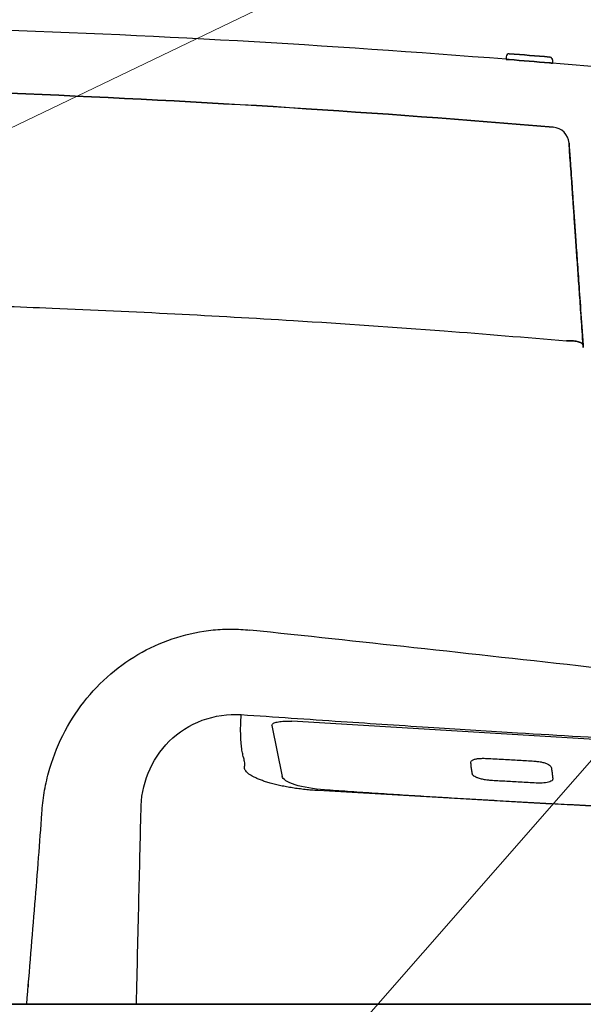
# Model space of a CAD drawing. Units: millimetres. Extents: x 10 to 2510, y 300 to 3740.
# Drawn here: x 439 to 537, y 1010 to 1181 of the extents above; entities that cross this region are included whole.
import ezdxf

# ---------------------------------------------------------------- set-up
doc = ezdxf.new("R2010")
doc.units = ezdxf.units.MM
doc.layers.add('dim', color=2, linetype='Continuous', lineweight=13)
doc.layers.add('馬桶蓋', color=7, linetype='Continuous')

msp = doc.modelspace()

# ---------------------------------------------------------------- linework, layer by layer
at = {"layer": 'dim'}
for points in [[(410.77, 1149.17), (770.78, 1322.22), (1027.92, 1322.22)], [(364.83, 854.66), (770.78, 1318.64)]]:
    msp.add_lwpolyline(points, dxfattribs=at)
at = {"layer": '馬桶蓋', "color": 6, "linetype": 'Continuous'}
for p, q in [((523.25, 1174.34), (523.25, 1174.34)), ((523.25, 1174.34), (523.25, 1173.88)), ((523.25, 1174.34), (523.25, 1173.88)), ((531.25, 1173.77), (531.25, 1173.23)), ((531.25, 1173.77), (531.25, 1173.77)), ((531.25, 1173.77), (531.25, 1173.23)), ((715.9, 1045.35), (486.15, 1059.29)), ((482.74, 1058.53), (484.48, 1049.75)), ((440.46, 1010.28), (387.45, 1010.28)), ((534.1, 1010.28), (387.45, 1010.28)), ((443.76, 1010.28), (433.81, 1010.28)), ((443.76, 1010.28), (433.81, 1010.28)), ((463.76, 1010.28), (440.46, 1010.28)), ((444.64, 1010.28), (443.76, 1010.28)), ((444.64, 1010.28), (443.76, 1010.28)), ((468.25, 1010.28), (444.64, 1010.28)), ((468.25, 1010.28), (444.64, 1010.28)), ((450.41, 1010.28), (447.99, 1010.28)), ((450.41, 1010.28), (447.99, 1010.28)), ((450.41, 1010.28), (452.84, 1010.28)), ((450.41, 1010.28), (452.84, 1010.28)), ((463.01, 1010.28), (459.29, 1010.28)), ((461.76, 1010.28), (465.57, 1010.28)), ((464.56, 1010.28), (463.76, 1010.28)), ((467.35, 1010.28), (464.56, 1010.28)), ((467.57, 1010.28), (466.66, 1010.28)), ((466.66, 1010.28), (469.17, 1010.28)), ((469.96, 1010.28), (468.14, 1010.28)), ((469.75, 1010.28), (468.25, 1010.28)), ((469.75, 1010.28), (468.25, 1010.28)), ((470.25, 1010.28), (469.75, 1010.28)), ((470.25, 1010.28), (469.75, 1010.28)), ((486.25, 1010.28), (470.25, 1010.28)), ((486.25, 1010.28), (470.25, 1010.28)), ((486.75, 1010.28), (486.25, 1010.28)), ((486.75, 1010.28), (486.25, 1010.28)), ((488.25, 1010.28), (486.75, 1010.28)), ((488.25, 1010.28), (486.75, 1010.28)), ((490.31, 1010.28), (488.25, 1010.28)), ((490.31, 1010.28), (488.25, 1010.28)), ((572.81, 1010.28), (490.31, 1010.28)), ((572.81, 1010.28), (490.31, 1010.28)), ((525.71, 1010.28), (523.29, 1010.28)), ((526.41, 1010.28), (523.99, 1010.28)), ((525.71, 1010.28), (524.54, 1010.28)), ((525.71, 1010.28), (526.88, 1010.28)), ((525.71, 1010.28), (528.13, 1010.28)), ((526.41, 1010.28), (528.84, 1010.28)), ((534.89, 1010.28), (547.6, 1010.28))]:
    msp.add_line(p, q, dxfattribs=at)
for radius, start, end in [(2000, 85.42805, 90.76852), (2001, 85.21367, 85.41483), (2001, 85.21368, 85.41484), (2000, 85.21248, 85.41369), (2000, 83.94166, 85.1981)]:
    msp.add_arc((363.83, -819.75), radius, start, end, dxfattribs=at)
at = {"layer": '馬桶蓋', "color": 6, "linetype": 'Continuous', "extrusion": (0, 0, -1)}
for radius, start, end in [(2001, 94.58516, 94.78632), (2000, 94.58631, 94.78752)]:
    msp.add_arc((-363.83, -819.75), radius, start, end, dxfattribs=at)
at = {"layer": '馬桶蓋', "color": 6, "linetype": 'Continuous'}
for centre, major_axis, ratio, start_param, end_param in [((523.75, 1174.34), (0.5, 0), 1, 1.49077, 3.141589), ((523.75, 1174.34), (0.5, 0), 1, 1.49077, 3.141599), ((530.75, 1173.77), (0.5, 0), 1, 0, 1.487259), ((530.75, 1173.77), (0.5, 0), 1, 0, 1.487259), ((531.14, 1159.18), (2.99, 0.21), 0.989043, 0, 1.418304), ((531.14, 1159.18), (-2.99, -0.21), 0.989043, 3.141593, 4.559897), ((440.58, 1013.78), (0, -0.5), 0.035474, 4.764749, 6.283185)]:
    msp.add_ellipse(centre, major_axis=major_axis, ratio=ratio, start_param=start_param, end_param=end_param, dxfattribs=at)
for points in [[(523.79, 1174.84), (523.79, 1174.84), (523.79, 1174.84), (523.79, 1174.84)], [(523.25, 1173.88), (523.25, 1173.88), (523.25, 1173.88), (523.25, 1173.88), (523.25, 1173.88)], [(530.8, 1174.27), (530.8, 1174.27), (530.8, 1174.27), (530.8, 1174.27)], [(531.25, 1173.23), (531.25, 1173.23), (531.25, 1173.23), (531.25, 1173.23), (531.25, 1173.23)], [(531.39, 1162.14), (470.61, 1167.29), (409.66, 1169.82), (348.79, 1169.7)], [(348.79, 1169.7), (409.66, 1169.82), (470.61, 1167.3), (531.39, 1162.14)], [(534.13, 1159.39), (534.15, 1159.1), (534.2, 1158.34), (534.31, 1156.84), (534.44, 1154.99), (534.6, 1152.69), (534.79, 1149.95), (535, 1146.89), (535.23, 1143.59), (535.49, 1139.99), (535.78, 1135.78), (536.13, 1130.7), (536.42, 1126.61), (536.58, 1124.38)], [(536.58, 1124.38), (536.46, 1126), (536.25, 1129.08), (535.96, 1133.17), (535.7, 1136.91), (535.45, 1140.48), (535.21, 1143.89), (534.99, 1147.02), (534.8, 1149.79), (534.63, 1152.23), (534.48, 1154.43), (534.33, 1156.46), (534.21, 1158.2), (534.15, 1159.07), (534.13, 1159.39)], [(536.58, 1124.38), (536.58, 1124.32), (536.59, 1124.19), (536.6, 1124.07), (536.6, 1124.01)], [(536.6, 1124.01), (536.6, 1124.07), (536.59, 1124.19), (536.58, 1124.32), (536.58, 1124.38)], [(517.43, 1050.1), (517.38, 1050.36), (517.29, 1050.84), (517.2, 1051.54), (517.17, 1051.97), (517.16, 1052.17)], [(519.86, 1052.85), (520.86, 1052.8), (522.8, 1052.7), (525.53, 1052.55), (527.23, 1052.44), (528.04, 1052.39)], [(490.7, 1047.28), (490.33, 1047.3), (489.59, 1047.35), (488.47, 1047.46), (487.37, 1047.59), (486.3, 1047.75), (485.26, 1047.92), (484.26, 1048.12), (483.32, 1048.34), (482.44, 1048.57), (481.63, 1048.81), (480.89, 1049.07), (480.23, 1049.33), (479.65, 1049.6), (479.15, 1049.87), (478.74, 1050.15), (478.42, 1050.42), (478.18, 1050.69), (478.03, 1050.96), (477.97, 1051.22), (477.98, 1051.38), (478, 1051.46)], [(531.05, 1051.33), (531.1, 1051.08), (531.18, 1050.59), (531.27, 1049.91), (531.31, 1049.48), (531.32, 1049.27)], [(528.47, 1048.59), (527.51, 1048.64), (525.66, 1048.74), (523.03, 1048.89), (521.38, 1048.98), (520.59, 1049.03)], [(585.46, 1042.14), (574.81, 1042.66), (553.6, 1043.73), (522.28, 1045.43), (501.23, 1046.65), (490.7, 1047.28)], [(459.29, 1010.28), (459.43, 1016.42), (459.7, 1028.15), (459.96, 1038.82), (460.09, 1043.9)], [(463.01, 1010.28), (463.44, 1010.28), (464.29, 1010.28), (465.14, 1010.28), (465.57, 1010.28)]]:
    msp.add_open_spline(points, degree=3, dxfattribs=at)
for points, degree, knots in [([(523.75, 1173.84), (523.7, 1173.85), (523.64, 1173.85), (523.54, 1173.86), (523.48, 1173.86), (523.4, 1173.87), (523.36, 1173.87), (523.3, 1173.88), (523.28, 1173.88), (523.26, 1173.88), (523.25, 1173.88), (523.25, 1173.88)], 3, [0, 0, 0, 0, 0.216044, 0.216044, 0.432107, 0.432107, 0.647864, 0.647864, 0.862956, 0.862956, 1, 1, 1, 1]), ([(523.25, 1173.88), (523.25, 1173.88), (523.26, 1173.88), (523.3, 1173.88), (523.33, 1173.88), (523.4, 1173.87), (523.44, 1173.87), (523.54, 1173.86), (523.59, 1173.86), (523.68, 1173.85), (523.72, 1173.85), (523.75, 1173.84)], 3, [0, 0, 0, 0, 0.214085, 0.214085, 0.42815, 0.42815, 0.642527, 0.642527, 0.857569, 0.857569, 1, 1, 1, 1]), ([(531.25, 1173.23), (531.25, 1173.23), (531.24, 1173.23), (531.21, 1173.23), (531.18, 1173.23), (531.11, 1173.24), (531.07, 1173.24), (530.97, 1173.25), (530.92, 1173.25), (530.83, 1173.26), (530.79, 1173.27), (530.75, 1173.27)], 3, [0, 0, 0, 0, 0.214008, 0.214008, 0.427996, 0.427996, 0.642309, 0.642309, 0.857334, 0.857334, 1, 1, 1, 1]), ([(530.75, 1173.27), (530.81, 1173.26), (530.87, 1173.26), (530.97, 1173.25), (531.02, 1173.25), (531.11, 1173.24), (531.15, 1173.24), (531.21, 1173.23), (531.23, 1173.23), (531.25, 1173.23), (531.25, 1173.23), (531.25, 1173.23)], 3, [0, 0, 0, 0, 0.215817, 0.215817, 0.431655, 0.431655, 0.647147, 0.647147, 0.861914, 0.861914, 1, 1, 1, 1]), ([(531.12, 1174.11), (531.1, 1174.13), (531.05, 1174.18), (530.94, 1174.24), (530.85, 1174.26), (530.79, 1174.27)], 3, [0, 0, 0, 0, 0.262114, 0.51927, 1, 1, 1, 1]), ([(531.12, 1174.11), (531.14, 1174.08), (531.18, 1174.03), (531.24, 1173.92), (531.25, 1173.83), (531.25, 1173.77)], 3, [0, 0, 0, 0, 0.262114, 0.519271, 1, 1, 1, 1]), ([(374.45, 1132.41), (380.3, 1132.37), (392.01, 1132.28), (409.57, 1131.95), (427.13, 1131.47), (445.92, 1130.79), (465.69, 1129.88), (488.31, 1128.59), (510.9, 1127.06), (526.63, 1125.74), (533.68, 1125.15)], 3, [0, 0, 0, 0, 0.11037, 0.220687, 0.330951, 0.441163, 0.574444, 0.703278, 0.867063, 1, 1, 1, 1]), ([(536.58, 1124.38), (536.56, 1124.45), (536.53, 1124.56), (536.3, 1124.78), (535.81, 1125), (535.05, 1125.13), (534.32, 1125.17), (533.9, 1125.16), (533.68, 1125.15)], 3, [0, 0, 0, 0, 0.136469, 0.241936, 0.482824, 0.724688, 0.85351, 1, 1, 1, 1]), ([(533.68, 1125.15), (533.85, 1125.16), (534.19, 1125.17), (534.83, 1125.15), (535.59, 1125.05), (536.18, 1124.85), (536.51, 1124.62), (536.55, 1124.46), (536.58, 1124.38)], 3, [0, 0, 0, 0, 0.112017, 0.223807, 0.445117, 0.684965, 0.83177, 1, 1, 1, 1]), ([(442.92, 1043.38), (442.97, 1043.97), (443.06, 1045.15), (443.4, 1047.49), (444.27, 1051.48), (446.33, 1056.91), (449.99, 1062.72), (454.66, 1067.62), (460.13, 1071.42), (466.16, 1074), (471.48, 1075.09), (475.22, 1075.27), (477.35, 1075.21), (478.41, 1075.12), (478.93, 1075.07)], 3, [0, 0, 0, 0, 0.033224, 0.066454, 0.132364, 0.262299, 0.389945, 0.515391, 0.638838, 0.760562, 0.880861, 0.940563, 0.970325, 1, 1, 1, 1]), ([(619.25, 1059.88), (614.55, 1060.35), (598.33, 1062), (571.1, 1064.94), (538.49, 1068.57), (507.93, 1071.96), (488.39, 1074.07), (478.93, 1075.07)], 3, [0, 0, 0, 0, 0.100301, 0.346325, 0.581688, 0.797608, 1, 1, 1, 1]), ([(460.09, 1043.9), (460.04, 1048.22), (461.77, 1052.68), (468.18, 1059), (472.82, 1060.77), (477.43, 1060.44)], 3, [0, 0, 0, 0, 0.5, 0.5, 1, 1, 1, 1]), ([(478, 1051.46), (478.02, 1051.67), (478.07, 1052.14), (477.87, 1052.8), (477.68, 1053.54), (477.51, 1054.36), (477.4, 1055.45), (477.33, 1056.87), (477.29, 1058.56), (477.39, 1059.81), (477.43, 1060.44)], 3, [0, 0, 0, 0, 0.070967, 0.163311, 0.215015, 0.313052, 0.434771, 0.576729, 0.788477, 1, 1, 1, 1]), ([(477.43, 1060.44), (483.2, 1060.04), (494.31, 1059.27), (510.24, 1058.23), (527.65, 1057.14), (550.19, 1055.81), (575.95, 1054.41), (598.5, 1053.26), (614.66, 1052.47), (622.76, 1052.09), (626.83, 1051.89)], 3, [0, 0, 0, 0, 0.115719, 0.222973, 0.31964, 0.465102, 0.675184, 0.836944, 0.918261, 1, 1, 1, 1]), ([(482.74, 1058.53), (482.72, 1058.62), (482.75, 1058.72), (482.93, 1058.9), (483.08, 1058.98), (483.5, 1059.12), (483.77, 1059.19), (484.41, 1059.28), (484.77, 1059.3), (485.47, 1059.32), (485.81, 1059.31), (486.15, 1059.29)], 3, [0, 0, 0, 0, 0.19713, 0.19713, 0.394624, 0.394624, 0.609838, 0.609838, 0.81989, 0.81989, 1, 1, 1, 1]), ([(517.16, 1052.17), (517.15, 1052.24), (517.18, 1052.35), (517.33, 1052.5), (517.54, 1052.61), (517.78, 1052.7), (518.04, 1052.77), (518.31, 1052.81), (518.58, 1052.84), (518.86, 1052.86), (519.16, 1052.87), (519.49, 1052.87), (519.73, 1052.86), (519.86, 1052.85)], 3, [0, 0, 0, 0, 0.138153, 0.262216, 0.372794, 0.470613, 0.556499, 0.632839, 0.703233, 0.771349, 0.840958, 0.915881, 1, 1, 1, 1]), ([(528.04, 1052.39), (528.28, 1052.38), (528.78, 1052.33), (529.48, 1052.21), (530.11, 1052.03), (530.6, 1051.82), (530.93, 1051.58), (531.03, 1051.41), (531.05, 1051.33)], 3, [0, 0, 0, 0, 0.153015, 0.314197, 0.483218, 0.647304, 0.814405, 1, 1, 1, 1]), ([(520.59, 1049.03), (520.35, 1049.05), (519.86, 1049.1), (519.13, 1049.23), (518.48, 1049.41), (517.99, 1049.6), (517.67, 1049.78), (517.49, 1049.95), (517.44, 1050.05), (517.43, 1050.1)], 3, [0, 0, 0, 0, 0.147092, 0.310423, 0.48002, 0.634842, 0.769803, 0.889705, 1, 1, 1, 1]), ([(491.84, 1047.4), (489.94, 1047.54), (488.11, 1047.86), (485.4, 1048.72), (484.58, 1049.25), (484.48, 1049.75)], 3, [0, 0, 0, 0, 0.5, 0.5, 1, 1, 1, 1]), ([(531.32, 1049.27), (531.32, 1049.21), (531.27, 1049.08), (531.03, 1048.9), (530.62, 1048.75), (530.09, 1048.64), (529.54, 1048.59), (529, 1048.57), (528.64, 1048.58), (528.47, 1048.59)], 3, [0, 0, 0, 0, 0.146159, 0.308341, 0.477545, 0.632884, 0.768308, 0.888792, 1, 1, 1, 1]), ([(585.51, 1042.26), (585.16, 1042.27), (584.8, 1042.29), (583.75, 1042.34), (583.05, 1042.37), (581.64, 1042.44), (580.94, 1042.48), (578.83, 1042.58), (577.42, 1042.65), (575.32, 1042.76), (574.61, 1042.79), (572.5, 1042.89), (571.1, 1042.96), (568.99, 1043.07), (568.29, 1043.11), (566.18, 1043.21), (564.77, 1043.28), (562.66, 1043.39), (561.96, 1043.42), (560.55, 1043.49), (559.85, 1043.53), (557.74, 1043.63), (556.33, 1043.7), (554.23, 1043.81), (553.52, 1043.84), (551.41, 1043.95), (550.01, 1044.02), (547.9, 1044.12), (547.19, 1044.16), (545.09, 1044.26), (543.68, 1044.34), (541.57, 1044.44), (540.87, 1044.48), (539.46, 1044.55), (538.76, 1044.59), (536.65, 1044.7), (535.24, 1044.77), (533.13, 1044.88), (532.43, 1044.92), (530.32, 1045.03), (528.91, 1045.11), (526.8, 1045.23), (526.09, 1045.26), (523.98, 1045.38), (522.57, 1045.46), (520.46, 1045.58), (519.76, 1045.62), (517.65, 1045.74), (516.24, 1045.82), (514.13, 1045.95), (513.42, 1045.99), (512.01, 1046.08), (511.31, 1046.12), (509.2, 1046.25), (507.79, 1046.34), (505.68, 1046.47), (504.97, 1046.52), (502.86, 1046.65), (501.45, 1046.74), (499.34, 1046.88), (498.63, 1046.93), (497.23, 1047.03), (496.52, 1047.08), (494.49, 1047.22), (493.16, 1047.31), (491.84, 1047.4)], 3, [0, 0, 0, 0, 0.011265, 0.011265, 0.033796, 0.033796, 0.056326, 0.056326, 0.101387, 0.101387, 0.123918, 0.123918, 0.168979, 0.168979, 0.191509, 0.191509, 0.23657, 0.23657, 0.259101, 0.259101, 0.281631, 0.281631, 0.326692, 0.326692, 0.349223, 0.349223, 0.394284, 0.394284, 0.416814, 0.416814, 0.461875, 0.461875, 0.484406, 0.484406, 0.506936, 0.506936, 0.551997, 0.551997, 0.574528, 0.574528, 0.619589, 0.619589, 0.64212, 0.64212, 0.687181, 0.687181, 0.709711, 0.709711, 0.754773, 0.754773, 0.777303, 0.777303, 0.799834, 0.799834, 0.844895, 0.844895, 0.867426, 0.867426, 0.912488, 0.912488, 0.935018, 0.935018, 0.957549, 0.957549, 1, 1, 1, 1]), ([(440.31, 1010.28), (440.55, 1013.23), (441.02, 1019.01), (441.71, 1027.47), (442.37, 1035.55), (442.74, 1040.82), (442.92, 1043.38)], 3, [0, 0, 0, 0, 0.267546, 0.523402, 0.767558, 1, 1, 1, 1]), ([(366.4, 1010.28), (389.29, 1010.28), (445.54, 1010.28), (513.95, 1010.28), (559.4, 1010.28), (571.48, 1010.28)], 3, [0, 0, 0, 0, 0.335533, 0.823273, 1, 1, 1, 1]), ([(459.29, 1010.28), (458.49, 1010.28), (456.19, 1010.28), (449.28, 1010.28), (444.89, 1010.28), (440.31, 1010.28)], 3, [0, 0, 0, 0, 0.5, 0.5, 1, 1, 1, 1]), ([(440.45, 1010.28), (442.01, 1010.28), (443.54, 1010.28), (444.94, 1010.28), (446.3, 1010.28), (447.56, 1010.28), (448.77, 1010.28), (449.91, 1010.28), (450.98, 1010.28), (452, 1010.28), (452.95, 1010.28), (453.85, 1010.28), (454.68, 1010.28), (456.15, 1010.28), (457.38, 1010.28), (458.41, 1010.28), (459.23, 1010.28), (459.93, 1010.28), (460.47, 1010.28), (461.35, 1010.28), (461.76, 1010.28)], 2, [0, 0, 0, 0.0625, 0.0625, 0.125, 0.125, 0.1875, 0.1875, 0.25, 0.25, 0.3125, 0.3125, 0.375, 0.375, 0.5, 0.5, 0.625, 0.625, 0.75, 0.75, 1, 1, 1]), ([(468.14, 1010.28), (468.11, 1010.28), (468.02, 1010.28), (467.95, 1010.28), (467.85, 1010.28), (467.75, 1010.28), (467.63, 1010.28), (467.5, 1010.28), (467.35, 1010.28)], 2, [0, 0, 0, 0.25, 0.25, 0.5, 0.5, 0.75, 0.75, 1, 1, 1]), ([(469.17, 1010.28), (469.27, 1010.28), (469.47, 1010.28), (469.56, 1010.28), (469.73, 1010.28), (469.84, 1010.28), (469.92, 1010.28), (469.99, 1010.28), (469.96, 1010.28)], 2, [0, 0, 0, 0.125, 0.25, 0.25, 0.5, 0.5, 0.75, 1, 1, 1]), ([(534.1, 1010.28), (534.1, 1010.28), (534.17, 1010.28), (534.24, 1010.28), (534.35, 1010.28), (534.45, 1010.28), (534.57, 1010.28), (534.72, 1010.28), (534.89, 1010.28)], 2, [0, 0, 0, 0.25, 0.25, 0.5, 0.5, 0.75, 0.75, 1, 1, 1])]:
    msp.add_open_spline(points, degree=degree, knots=knots, dxfattribs=at)

doc.saveas('drawing.dxf')
